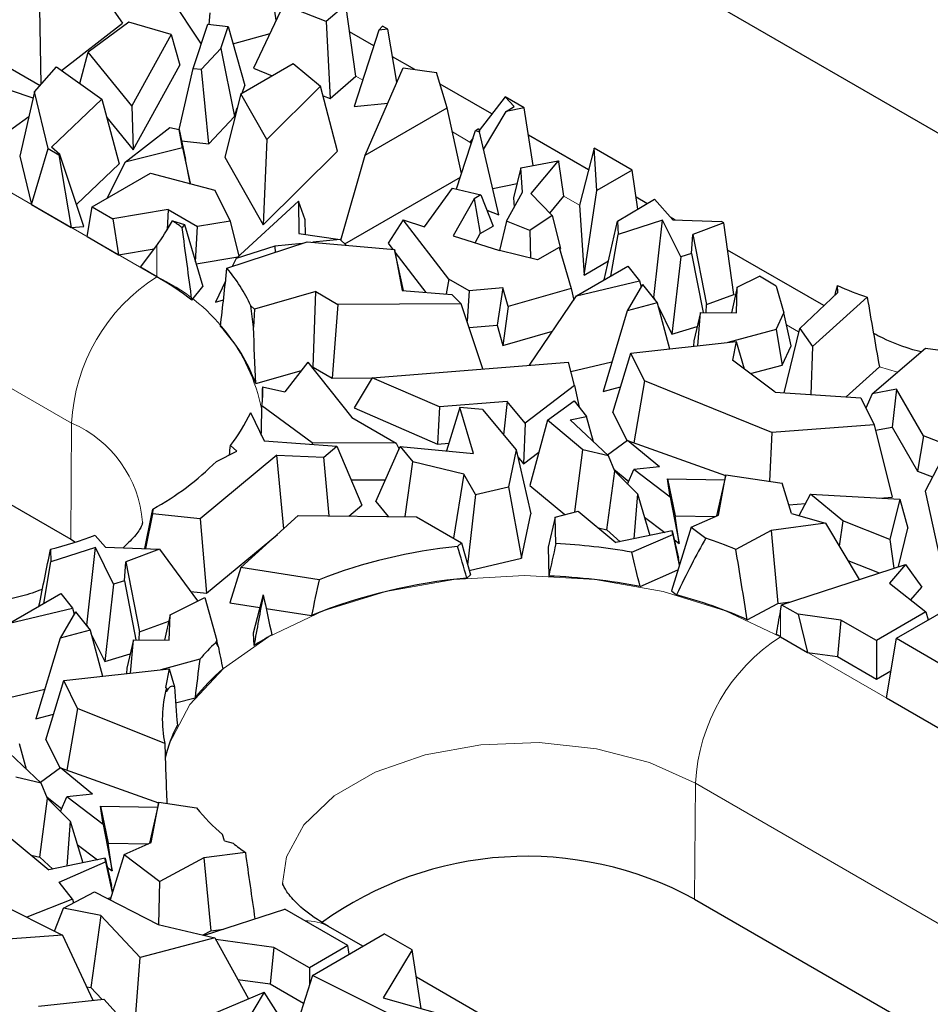
# Model space of a CAD drawing. Units: millimetres. Extents: x 0 to 420, y 0 to 297.
# Drawn here: x 99 to 108, y 43 to 53 of the extents above; entities that cross this region are included whole.
import ezdxf

# ---------------------------------------------------------------- set-up
doc = ezdxf.new("R2010")
doc.units = ezdxf.units.MM

msp = doc.modelspace()

# ---------------------------------------------------------------- linework, layer by layer
at = {"color": 7, "linetype": 'Continuous', "lineweight": 25}
for p, q in [((99.2511, 56.605), (110.5648, 50.0738)), ((99.211, 53.3323), (99.5695, 52.8199)), ((99.9404, 53.2368), (100.3545, 52.6125)), ((101.1033, 52.8506), (101.0667, 53.0981)), ((98.741, 52.9694), (98.7562, 52.2077)), ((101.176, 53.0043), (100.8764, 52.3707)), ((101.6017, 52.836), (101.176, 53.0043)), ((101.796, 53.0037), (101.6017, 52.836)), ((101.8976, 52.2918), (101.796, 53.0037)), ((100.4404, 52.9235), (100.4289, 52.809)), ((98.9603, 52.3495), (99.5695, 52.8199)), ((99.6339, 52.8302), (99.2251, 52.5309)), ((100.056, 52.7069), (99.6339, 52.8302)), ((100.2738, 52.3699), (100.4203, 52.81)), ((100.4203, 52.81), (100.6232, 52.7875)), ((100.5505, 52.5691), (100.6232, 52.7875)), ((100.6232, 52.7875), (100.7883, 52.1988)), ((101.6017, 52.836), (101.6396, 52.0691)), ((102.1277, 52.7511), (101.8799, 51.9896)), ((102.1277, 52.7511), (102.1622, 52.7923)), ((102.2174, 52.7604), (102.1277, 52.7511)), ((102.2174, 52.7604), (102.1622, 52.7923)), ((102.3061, 52.2331), (102.2174, 52.7604)), ((100.056, 52.7069), (99.6634, 51.9945)), ((100.056, 52.7069), (100.1414, 52.4009)), ((100.6713, 52.616), (101.0411, 52.7191)), ((102.0766, 52.5942), (101.8345, 52.734)), ((100.5505, 52.5691), (100.3558, 52.3608)), ((100.5505, 52.5691), (100.6849, 51.8882)), ((98.2106, 52.5073), (98.7472, 52.1975)), ((99.1449, 52.2184), (99.2251, 52.5309)), ((99.6634, 51.9945), (99.2251, 52.5309)), ((102.485, 52.3584), (102.2635, 52.4863)), ((98.6912, 52.1342), (98.9118, 52.3838)), ((98.9118, 52.3838), (99.3642, 52.0628)), ((99.6762, 51.5568), (100.1414, 52.4009)), ((100.1334, 51.7596), (100.2738, 52.3699)), ((100.2738, 52.3699), (100.3558, 52.3608)), ((100.4308, 51.6164), (100.3558, 52.3608)), ((100.7499, 52.1158), (101.2712, 52.4167)), ((100.8764, 52.3707), (101.0635, 52.2968)), ((101.2712, 52.4167), (101.5455, 52.1931)), ((101.9894, 51.5042), (102.3679, 52.3754)), ((102.3679, 52.3754), (102.7026, 52.3269)), ((101.6396, 52.0691), (101.8976, 52.2918)), ((102.8067, 51.976), (102.7026, 52.3269)), ((100.7632, 52.1235), (100.7883, 52.1988)), ((101.5455, 52.1931), (101.0083, 51.6599)), ((101.7131, 51.5442), (101.5455, 52.1931)), ((103.2533, 51.9149), (102.7363, 52.2134)), ((91.4164, 52.0821), (99.0531, 47.6735)), ((98.6771, 52.0724), (98.4507, 52.149)), ((98.6912, 52.1342), (98.5454, 51.4951)), ((98.8276, 51.5697), (98.6912, 52.1342)), ((99.3642, 52.0628), (98.862, 51.5838)), ((99.3642, 52.0628), (99.5363, 51.4165)), ((100.7499, 52.1158), (100.5888, 51.4847)), ((101.0083, 51.6599), (100.7499, 52.1158)), ((101.5705, 52.0964), (101.6396, 52.0691)), ((103.3864, 52.0855), (103.1254, 51.7511)), ((103.4771, 51.9892), (103.3864, 52.0855)), ((103.577, 51.9755), (103.3864, 52.0855)), ((99.6634, 51.9945), (99.6762, 51.5568)), ((100.6849, 51.8882), (100.7144, 51.9769)), ((101.8799, 51.9896), (102.2153, 52.0242)), ((101.9894, 51.5042), (102.8067, 51.976)), ((102.952, 51.3223), (102.8067, 51.976)), ((103.3954, 51.9389), (103.4771, 51.9892)), ((103.577, 51.9755), (103.3954, 51.9389)), ((103.6659, 51.4), (103.577, 51.9755)), ((98.1732, 51.5573), (98.6356, 51.8905)), ((99.4133, 51.8786), (99.6762, 51.5568)), ((100.4308, 51.6164), (100.6849, 51.8882)), ((103.1713, 51.5591), (103.3954, 51.9389)), ((99.5966, 51.4354), (100.0426, 51.7807)), ((100.0426, 51.7807), (100.1333, 51.7599)), ((103.091, 51.7513), (103.1201, 51.7692)), ((103.1201, 51.7692), (103.1298, 51.7362)), ((100.169, 51.5772), (100.1333, 51.7599)), ((100.1333, 51.7599), (100.1987, 51.462)), ((102.9016, 51.1664), (103.091, 51.7513)), ((103.0665, 51.6757), (103.036, 51.6365)), ((103.091, 51.7513), (103.1298, 51.7362)), ((103.3236, 50.9095), (103.1298, 51.7362)), ((104.2183, 51.3578), (103.619, 51.7038)), ((98.6621, 51.012), (98.8276, 51.5697)), ((98.8276, 51.5697), (98.9336, 51.5085)), ((98.9449, 51.5094), (98.862, 51.5838)), ((100.169, 51.5772), (99.5966, 51.4354)), ((100.1582, 51.6466), (100.4308, 51.6164)), ((100.169, 51.5772), (100.245, 51.2251)), ((101.0083, 51.6599), (100.9721, 50.8087)), ((103.0352, 51.635), (103.036, 51.6365)), ((103.0352, 51.635), (103.0487, 51.6206)), ((104.2739, 51.5732), (104.1271, 51.0047)), ((104.3022, 51.1505), (104.2739, 51.5732)), ((104.6541, 51.3537), (104.2739, 51.5732)), ((98.5454, 51.4951), (98.6621, 51.012)), ((98.9336, 51.5085), (98.9449, 51.5094)), ((98.9336, 51.5085), (99.0586, 50.7831)), ((99.1829, 50.7931), (98.9449, 51.5094)), ((100.5888, 51.4847), (100.9721, 50.8087)), ((100.9721, 50.8087), (101.7131, 51.5442)), ((101.7484, 50.6556), (101.9894, 51.5042)), ((99.1107, 51.0105), (99.5363, 51.4165)), ((99.5966, 51.4354), (99.4159, 51.0767)), ((100.245, 51.2251), (100.1987, 51.462)), ((103.5422, 51.3764), (103.4697, 51.0789)), ((103.5422, 51.3764), (103.9164, 51.4478)), ((103.5582, 51.1361), (103.5422, 51.3764)), ((103.9164, 51.4478), (103.6432, 51.1219)), ((103.9164, 51.4478), (103.9212, 51.4389)), ((103.9721, 51.0942), (103.9212, 51.4389)), ((99.2659, 50.99), (99.8472, 51.3256)), ((99.8472, 51.3256), (100.4908, 51.1546)), ((101.7859, 50.6184), (102.9398, 51.2845)), ((104.6541, 51.3537), (104.3022, 51.1505)), ((104.7086, 50.9656), (104.6541, 51.3537)), ((100.2349, 51.2226), (100.245, 51.2251)), ((102.5811, 50.79), (102.8619, 51.1761)), ((102.8619, 51.1761), (103.1427, 51.108)), ((103.2619, 51.1725), (103.5044, 51.2214)), ((100.4908, 51.1546), (100.6431, 50.8449)), ((103.1427, 51.108), (103.0765, 51.0698)), ((103.1427, 51.108), (103.2668, 50.7954)), ((103.4009, 50.846), (103.5582, 51.1361)), ((103.4697, 51.0789), (103.476, 50.9844)), ((103.6432, 51.1219), (103.8544, 50.9035)), ((103.8318, 50.9268), (103.9721, 51.0942)), ((104.1737, 50.3079), (104.3022, 51.1505)), ((104.801, 51.0214), (104.6919, 51.0844)), ((98.6621, 51.012), (99.0586, 50.7831)), ((99.216, 50.6922), (99.2659, 50.99)), ((99.2659, 50.99), (99.4735, 50.8702)), ((100.7014, 50.4728), (101.3239, 51.0466)), ((101.3239, 51.0466), (101.3275, 50.7229)), ((101.3929, 50.8603), (101.3239, 51.0466)), ((103.0765, 51.0698), (102.8691, 50.6985)), ((103.0765, 51.0698), (103.1384, 50.7213)), ((104.1271, 51.0047), (104.1737, 50.3079)), ((104.5079, 50.8443), (104.875, 51.0662)), ((104.875, 51.0662), (105.0579, 50.8602)), ((100.0253, 50.9606), (99.4735, 50.8702)), ((100.0253, 50.9606), (100.0142, 50.7583)), ((100.0253, 50.9606), (100.3181, 50.7916)), ((103.2029, 50.9564), (103.3236, 50.9095)), ((103.8544, 50.9035), (103.6318, 50.7509)), ((103.8544, 50.9035), (103.9397, 50.5721)), ((105.0819, 50.8593), (105.0344, 50.8867)), ((99.0586, 50.7831), (99.1829, 50.7931)), ((99.4735, 50.8702), (99.5306, 50.5106)), ((100.0664, 50.8486), (100.1875, 50.8115)), ((100.1875, 50.8115), (100.164, 50.7819)), ((100.1875, 50.8115), (100.3714, 50.1941)), ((100.2986, 50.4387), (100.3181, 50.7916)), ((100.6431, 50.8449), (100.3181, 50.7916)), ((100.6431, 50.8449), (100.7283, 50.4977)), ((101.3945, 50.7133), (101.3929, 50.8603)), ((102.3684, 50.8575), (102.2186, 50.625)), ((102.8241, 50.2675), (102.3684, 50.8575)), ((102.3684, 50.8575), (102.5811, 50.79)), ((103.1384, 50.7213), (103.2668, 50.7954)), ((103.4009, 50.846), (103.3301, 50.5521)), ((103.6318, 50.7509), (103.4009, 50.846)), ((104.3743, 50.2599), (104.5079, 50.8443)), ((104.5079, 50.8443), (104.5118, 50.7136)), ((104.9563, 50.8568), (104.5118, 50.7136)), ((104.8695, 50.0824), (104.9563, 50.8568)), ((105.1375, 50.4901), (104.9563, 50.8568)), ((105.0579, 50.8602), (105.5427, 50.8407)), ((105.5662, 50.8272), (105.2581, 50.7122)), ((105.5662, 50.8272), (105.5427, 50.8407)), ((105.6682, 50.115), (105.5662, 50.8272)), ((99.216, 50.6922), (99.5306, 50.5106)), ((101.3275, 50.7229), (101.74, 50.664)), ((102.8691, 50.6985), (103.3308, 50.5519)), ((103.087, 50.6293), (103.1384, 50.7213)), ((103.6318, 50.7509), (103.6404, 50.4756)), ((104.4397, 50.2977), (104.5118, 50.7136)), ((105.2452, 50.522), (105.2581, 50.7122)), ((105.2581, 50.7122), (105.3962, 50.0136)), ((99.7477, 50.3853), (99.9103, 50.6035)), ((100.6104, 50.3751), (101.4119, 50.6402)), ((101.0881, 50.5948), (100.7014, 50.4728)), ((101.3629, 50.624), (101.0881, 50.5948)), ((101.0881, 50.5948), (101.0921, 50.5344)), ((101.4119, 50.6402), (102.2812, 50.5613)), ((101.74, 50.664), (101.4679, 50.6351)), ((101.74, 50.664), (101.7994, 50.605)), ((102.2186, 50.625), (102.2668, 50.5626)), ((99.5306, 50.5106), (99.8843, 50.5686)), ((100.304, 50.4204), (100.7181, 50.4882)), ((102.2812, 50.5613), (102.3583, 50.1549)), ((102.371, 50.1538), (102.2812, 50.5613)), ((102.2865, 50.537), (102.5965, 50.1355)), ((103.709, 50.4586), (103.3308, 50.5519)), ((103.9246, 50.5831), (103.709, 50.4586)), ((103.9246, 50.5831), (104.044, 50.1726)), ((103.9298, 50.5653), (103.9397, 50.5721)), ((105.1375, 50.4901), (105.049, 49.7192)), ((105.2452, 50.522), (105.1375, 50.4901)), ((105.2452, 50.522), (105.36, 49.9356)), ((106.5658, 50.0027), (105.6049, 50.5574)), ((100.7014, 50.4728), (100.6642, 50.3929)), ((104.0983, 50.1006), (104.6115, 50.3969)), ((104.1737, 50.3079), (104.4175, 50.4487)), ((104.6115, 50.3969), (104.7276, 50.2508)), ((99.9103, 50.2914), (99.7477, 50.3853)), ((105.7011, 50.1856), (105.9216, 50.2954)), ((106.0911, 50.1976), (105.9216, 50.2954)), ((100.2613, 50.0561), (100.3714, 50.1941)), ((100.5968, 50.2478), (100.4984, 50.0358)), ((102.8241, 50.2675), (102.799, 50.1191)), ((103.0261, 50.1509), (102.8241, 50.2675)), ((104.0983, 50.1006), (104.7276, 50.2508)), ((104.7574, 50.2134), (104.6026, 49.9521)), ((104.7276, 50.2508), (104.744, 50.1908)), ((104.7574, 50.2134), (104.9021, 50.0314)), ((106.0911, 50.1976), (106.1669, 49.9294)), ((106.7043, 50.1345), (106.6998, 50.2023)), ((101.4976, 50.1423), (100.887, 49.9664)), ((101.4697, 49.3901), (101.4976, 50.1423)), ((101.4976, 50.1423), (101.7186, 50.0147)), ((102.3583, 50.1549), (102.8543, 50.1146)), ((102.9489, 50.0193), (102.8543, 50.1146)), ((103.0261, 50.1509), (103.0057, 49.8475)), ((103.3635, 50.1794), (103.0261, 50.1509)), ((103.3635, 50.1794), (103.3054, 49.8067)), ((103.4174, 49.9939), (103.3635, 50.1794)), ((104.044, 50.1726), (103.4174, 49.9939)), ((103.6288, 49.4088), (104.0983, 50.1006)), ((104.044, 50.1726), (104.0696, 50.0583)), ((105.3962, 50.0136), (105.6682, 50.115)), ((105.7011, 50.1856), (105.6436, 49.9326)), ((105.6931, 49.932), (105.7011, 50.1856)), ((106.3252, 49.7737), (106.7043, 50.1345)), ((100.4984, 50.0358), (100.5764, 50.0604)), ((100.887, 49.9664), (100.8493, 50.0011)), ((101.7186, 50.0147), (101.6606, 49.2799)), ((102.9489, 50.0193), (101.7186, 50.0147)), ((103.163, 49.3716), (102.9489, 50.0193)), ((104.9021, 50.0314), (104.6026, 49.9521)), ((104.8632, 50.0803), (104.8695, 50.0824)), ((104.8695, 50.0824), (104.8825, 50.0561)), ((104.9021, 50.0314), (105.0261, 49.5717)), ((104.911, 49.9984), (105.049, 49.7192)), ((105.3909, 49.9352), (105.3962, 50.0136)), ((106.9971, 50.0864), (106.4521, 49.5938)), ((100.887, 49.9664), (100.8748, 49.7875)), ((103.4174, 49.9939), (103.3636, 49.6065)), ((104.6026, 49.9521), (104.3629, 49.1457)), ((105.3363, 49.9358), (105.2693, 49.6506)), ((105.3071, 49.603), (105.3363, 49.9358)), ((105.3363, 49.9358), (105.6931, 49.932)), ((106.0897, 49.7658), (106.1669, 49.9294)), ((106.239, 49.6007), (106.1669, 49.9294)), ((103.027, 49.7832), (103.3054, 49.8067)), ((103.3054, 49.8067), (103.3636, 49.6065)), ((103.3636, 49.6065), (103.8588, 49.7478)), ((105.049, 49.7192), (105.3031, 49.7944)), ((106.0897, 49.7658), (105.6088, 49.6367)), ((106.0897, 49.7658), (106.1491, 49.4102)), ((106.1694, 49.1343), (106.3252, 49.7737)), ((106.3252, 49.7737), (106.4521, 49.5938)), ((104.6397, 49.5286), (105.6916, 49.6459)), ((105.2693, 49.6506), (105.2647, 49.5983)), ((105.6916, 49.6459), (105.655, 49.4603)), ((105.6916, 49.6459), (105.7717, 49.3725)), ((104.4618, 48.9384), (104.6397, 49.5286)), ((104.777, 49.2511), (104.6397, 49.5286)), ((106.1491, 49.4102), (106.239, 49.6007)), ((106.4521, 49.5938), (106.4361, 49.1168)), ((107.0475, 49.1236), (107.5795, 49.5788)), ((107.5795, 49.5788), (107.899, 49.5348)), ((101.4169, 49.4381), (101.187, 49.1417)), ((101.4169, 49.4381), (101.8568, 48.8868)), ((102.0584, 49.2833), (104.0192, 49.44)), ((104.0768, 49.2069), (104.0192, 49.44)), ((104.0425, 49.3459), (104.4514, 49.4435)), ((106.081, 49.1402), (105.655, 49.4603)), ((105.8341, 49.3256), (106.1491, 49.4102)), ((100.8983, 49.2255), (101.3538, 49.3567)), ((101.458, 49.3867), (101.4697, 49.3901)), ((101.4697, 49.3901), (101.6606, 49.2799)), ((106.7888, 49.0936), (107.1193, 49.3923)), ((101.6606, 49.2799), (102.0572, 49.2813)), ((102.0584, 49.2833), (101.8794, 48.9835)), ((102.7299, 48.9917), (102.0584, 49.2833)), ((104.777, 49.2511), (104.6701, 48.634)), ((106.0457, 48.7387), (104.777, 49.2511)), ((100.9673, 49.1932), (101.187, 49.1417)), ((104.0768, 49.2069), (103.5844, 48.8289)), ((104.0768, 49.2069), (104.1245, 48.9894)), ((104.3629, 49.1457), (104.5383, 49.1922)), ((106.081, 49.1402), (106.9329, 49.0842)), ((107.0475, 49.1236), (106.9849, 48.9791)), ((107.2896, 49.1702), (107.0475, 49.1236)), ((107.2896, 49.1702), (107.245, 48.792)), ((107.5581, 48.7051), (107.2896, 49.1702)), ((103.4072, 49.0458), (102.7299, 48.9917)), ((103.4072, 49.0458), (103.3701, 48.7155)), ((103.5844, 48.8289), (103.4072, 49.0458)), ((103.8087, 48.8591), (104.0731, 49.054)), ((104.0731, 49.054), (104.1989, 48.896)), ((106.9329, 49.0842), (107.0665, 48.8143)), ((100.8476, 48.9355), (100.9819, 48.6533)), ((101.4611, 48.634), (100.96, 49.0017)), ((101.8794, 48.9835), (102.7108, 48.6225)), ((102.7299, 48.9917), (102.7108, 48.6225)), ((102.9351, 48.987), (102.8, 48.5529)), ((103.072, 48.5272), (102.9351, 48.987)), ((103.1604, 48.9657), (102.9351, 48.987)), ((103.1604, 48.9657), (103.4966, 48.5645)), ((104.4618, 48.9384), (104.603, 48.6531)), ((101.8568, 48.8868), (102.2989, 48.6316)), ((103.5844, 48.8289), (103.5705, 48.4239)), ((103.8087, 48.8591), (103.6338, 48.2091)), ((104.161, 48.5631), (103.8087, 48.8591)), ((104.036, 48.8622), (104.1989, 48.896)), ((104.036, 48.8622), (104.4156, 48.5035)), ((104.2685, 48.6425), (104.1989, 48.896)), ((106.0457, 48.7387), (106.0218, 48.2506)), ((107.0665, 48.8143), (106.0457, 48.7387)), ((107.0665, 48.8143), (107.2472, 48.0924)), ((107.08, 48.7603), (107.245, 48.792)), ((107.245, 48.792), (107.4987, 48.3524)), ((100.9819, 48.6533), (101.7073, 48.6006)), ((101.4611, 48.634), (101.4597, 48.6186)), ((102.2989, 48.6316), (101.4611, 48.634)), ((102.2989, 48.6316), (102.3275, 48.5701)), ((102.7108, 48.6225), (102.8245, 48.6316)), ((104.6072, 48.6563), (104.4087, 48.5101)), ((104.9268, 48.3952), (104.6072, 48.6563)), ((104.6072, 48.6563), (105.5857, 48.3096)), ((107.5581, 48.7051), (107.4987, 48.3524)), ((108.2455, 48.4373), (107.5581, 48.7051)), ((100.5057, 48.449), (100.7082, 48.5519)), ((100.7082, 48.5519), (100.6453, 48.6081)), ((101.5763, 48.4924), (101.7073, 48.6006)), ((101.7073, 48.6006), (101.9568, 48.0114)), ((102.0952, 48.0487), (102.3392, 48.5964)), ((102.3392, 48.5964), (102.4665, 48.443)), ((102.3392, 48.5964), (103.072, 48.5272)), ((103.4966, 48.5645), (103.418, 48.1941)), ((103.4966, 48.5645), (103.6417, 47.9251)), ((103.5705, 48.4239), (103.7231, 48.541)), ((104.0817, 47.9448), (104.161, 48.5631)), ((104.4156, 48.5035), (104.161, 48.5631)), ((107.7769, 48.5357), (107.5751, 48.1519)), ((101.1084, 48.5113), (100.3445, 47.877)), ((101.1084, 48.5113), (101.5763, 48.4924)), ((101.1781, 47.7779), (101.1084, 48.5113)), ((101.6319, 47.9057), (101.5763, 48.4924)), ((102.3874, 47.8978), (102.4665, 48.443)), ((102.9738, 48.3213), (102.4665, 48.443)), ((103.5124, 48.4949), (103.5705, 48.4239)), ((104.4792, 48.3515), (104.4156, 48.5035)), ((104.4019, 47.7657), (104.4792, 48.3515)), ((104.4714, 48.37), (104.6192, 48.2492)), ((104.4792, 48.3515), (104.7047, 48.1255)), ((104.608, 48.2224), (104.6694, 48.3683)), ((104.9268, 48.3952), (104.6694, 48.3683)), ((105.0323, 48.0918), (104.6694, 48.3683)), ((107.4987, 48.3524), (107.6496, 48.2937)), ((101.8492, 48.2655), (102.1914, 48.2645)), ((102.9738, 48.3213), (102.8722, 47.6828)), ((103.0913, 48.1172), (102.9738, 48.3213)), ((105.0072, 48.2758), (105.0836, 47.9071)), ((105.0323, 48.0918), (105.0072, 48.2758)), ((105.0072, 48.2758), (105.5759, 48.2659)), ((105.5869, 48.3148), (105.4953, 47.9051)), ((105.513, 47.9128), (105.5869, 48.3148)), ((105.5869, 48.3148), (106.1497, 48.2318)), ((106.244, 47.9303), (106.1497, 48.2318)), ((103.0913, 48.1172), (103.418, 48.1941)), ((103.418, 48.1941), (103.5479, 47.4836)), ((103.6338, 48.2091), (103.9802, 47.9179)), ((107.5751, 48.1519), (107.7464, 47.378)), ((102.0952, 48.0487), (102.219, 47.8995)), ((103.0913, 48.1172), (103.0119, 47.4166)), ((104.7047, 48.1255), (104.6696, 47.6759)), ((104.7047, 48.1255), (104.8307, 47.7092)), ((105.0323, 48.0918), (105.1215, 47.6298)), ((106.3204, 47.9079), (106.4326, 48.1222)), ((106.754, 47.856), (106.4326, 48.1222)), ((106.4326, 48.1222), (107.3228, 48.0717)), ((107.1221, 48.0831), (107.2472, 48.0924)), ((107.3228, 48.0717), (107.224, 47.6701)), ((107.3228, 48.0717), (107.4029, 47.7815)), ((99.8725, 47.974), (99.8693, 47.9273)), ((101.8265, 47.9037), (101.9568, 48.0114)), ((103.8851, 47.8926), (104.1155, 47.9538)), ((104.1155, 47.9538), (104.4911, 47.6389)), ((106.2171, 48.0161), (106.3835, 48.0284)), ((99.8693, 47.9273), (99.7988, 47.5786)), ((100.3445, 47.877), (99.8693, 47.9273)), ((100.3445, 47.877), (100.4084, 47.1342)), ((100.7502, 47.3911), (101.3231, 47.909)), ((101.3231, 47.909), (102.5019, 47.8965)), ((102.5019, 47.8965), (102.9505, 47.6376)), ((103.5479, 47.4836), (103.6417, 47.9251)), ((103.8851, 47.8926), (103.814, 47.592)), ((103.8912, 47.6287), (103.8851, 47.8926)), ((104.7747, 47.894), (104.9774, 47.7396)), ((105.1215, 47.6298), (105.0836, 47.9071)), ((105.0836, 47.9071), (105.484, 47.9001)), ((105.2416, 47.7941), (105.513, 47.9128)), ((106.244, 47.9303), (106.5803, 47.8319)), ((106.754, 47.856), (106.7181, 47.6026)), ((107.224, 47.6701), (106.754, 47.856)), ((104.316, 47.7857), (104.4019, 47.7657)), ((104.4019, 47.7657), (104.5319, 47.6474)), ((105.0531, 47.7553), (104.4911, 47.6389)), ((105.2416, 47.7941), (105.044, 47.1566)), ((105.0578, 47.7212), (105.0531, 47.7553)), ((105.0531, 47.7553), (105.1162, 47.485)), ((105.2416, 47.7941), (105.3876, 47.6829)), ((106.0387, 47.7593), (105.6871, 47.5711)), ((106.5803, 47.8319), (106.0387, 47.7593)), ((106.0387, 47.7593), (106.1072, 47.0316)), ((106.5803, 47.8319), (106.9172, 47.2714)), ((107.3089, 47.399), (107.4029, 47.7815)), ((99.0531, 47.6735), (99.102, 47.6445)), ((99.2973, 47.7114), (99.4011, 47.5946)), ((100.4084, 47.1342), (101.1146, 47.7205)), ((104.6498, 47.5428), (105.0578, 47.7212)), ((105.0578, 47.7212), (105.1233, 47.4125)), ((105.074, 47.666), (105.1215, 47.6298)), ((107.224, 47.6701), (107.2628, 47.384)), ((98.8513, 47.5718), (98.855, 47.448)), ((99.2995, 47.5912), (98.855, 47.448)), ((99.2127, 46.8167), (99.2995, 47.5912)), ((99.4806, 47.2245), (99.2995, 47.5912)), ((99.4011, 47.5946), (99.9399, 47.5729)), ((99.9399, 47.5729), (99.6013, 47.4466)), ((99.9399, 47.5729), (100.3187, 47.0566)), ((102.9505, 47.6376), (102.9117, 47.6007)), ((102.9505, 47.6376), (103.0395, 47.3172)), ((103.814, 47.592), (103.8206, 47.3053)), ((98.7829, 47.0321), (98.855, 47.448)), ((99.5884, 47.2564), (99.6013, 47.4466)), ((99.6013, 47.4466), (99.7394, 46.7479)), ((103.0273, 47.361), (103.5479, 47.4836)), ((105.1252, 47.4188), (105.1162, 47.485)), ((106.8036, 47.4604), (107.117, 47.3365)), ((100.7502, 47.3911), (100.6391, 47.0397)), ((101.5295, 47.2686), (100.7502, 47.3911)), ((104.7316, 47.2009), (105.1088, 47.3659)), ((106.1439, 47.0194), (107.3784, 47.4216)), ((107.3784, 47.4216), (107.2204, 47.2348)), ((107.3784, 47.4216), (107.5412, 47.1948)), ((99.5884, 47.2564), (99.4806, 47.2245)), ((99.5884, 47.2564), (99.7031, 46.6699)), ((103.0039, 47.2834), (103.0395, 47.3172)), ((99.4806, 47.2245), (99.3921, 46.4535)), ((100.2494, 47.151), (100.4084, 47.1342)), ((105.044, 47.1566), (105.0958, 47.1171)), ((107.2204, 47.2348), (107.584, 46.9467)), ((107.4328, 47.0665), (107.5412, 47.1948)), ((98.4414, 46.835), (98.9547, 47.1312)), ((98.9547, 47.1312), (99.0708, 46.9852)), ((100.0443, 46.9199), (100.3891, 47.0917)), ((100.3891, 47.0917), (100.51, 46.6638)), ((100.9733, 47.1181), (100.8719, 46.7339)), ((106.1072, 47.0316), (106.2332, 47.0485)), ((98.4414, 46.835), (99.0708, 46.9852)), ((99.0708, 46.9852), (99.0871, 46.9252)), ((100.6391, 47.0397), (100.9401, 46.9924)), ((101.0016, 46.9827), (101.4549, 46.9115)), ((105.8018, 46.8682), (106.1072, 47.0316)), ((106.1329, 46.9563), (106.1439, 47.0194)), ((106.1439, 47.0194), (106.3091, 46.9241)), ((107.289, 46.685), (107.8979, 47.0365)), ((99.1005, 46.9478), (98.9458, 46.6864)), ((99.1005, 46.9478), (99.2452, 46.7658)), ((99.7394, 46.7479), (100.0298, 46.8563)), ((100.0443, 46.9199), (99.9868, 46.6669)), ((100.0363, 46.6664), (100.0443, 46.9199)), ((106.7362, 46.8664), (106.3091, 46.9241)), ((106.3091, 46.9241), (106.4036, 46.5429)), ((106.7362, 46.8664), (106.7006, 46.5028)), ((107.0905, 46.6619), (106.7362, 46.8664)), ((107.584, 46.9467), (107.0905, 46.6619)), ((107.584, 46.9467), (107.606, 46.868)), ((99.2452, 46.7658), (98.9458, 46.6864)), ((99.2064, 46.8147), (99.2127, 46.8167)), ((99.2127, 46.8167), (99.2257, 46.7904)), ((99.2452, 46.7658), (99.3693, 46.306)), ((98.9458, 46.6864), (98.706, 45.8801)), ((99.2542, 46.7327), (99.3921, 46.4535)), ((99.6795, 46.6702), (99.6125, 46.385)), ((99.6502, 46.3374), (99.6795, 46.6702)), ((99.6795, 46.6702), (100.0363, 46.6664)), ((99.7341, 46.6696), (99.7394, 46.7479)), ((100.4996, 46.6417), (100.51, 46.6638)), ((100.523, 46.6047), (100.51, 46.6638)), ((100.8719, 46.7339), (100.8801, 46.6109)), ((106.1329, 46.6992), (106.4036, 46.5429)), ((107.0905, 46.6619), (107.0905, 46.2777)), ((107.1893, 46.0893), (107.289, 46.685)), ((107.289, 46.685), (107.8325, 46.3712)), ((99.3921, 46.4535), (99.6462, 46.5287)), ((100.3404, 46.4753), (99.9519, 46.3711)), ((106.4036, 46.5429), (106.7006, 46.5028)), ((106.7006, 46.5028), (107.0905, 46.2777)), ((98.9828, 46.2629), (100.0347, 46.3803)), ((99.6125, 46.385), (99.6079, 46.3327)), ((100.0347, 46.3803), (99.9981, 46.1946)), ((100.0347, 46.3803), (100.0874, 46.2005)), ((107.0905, 46.2777), (107.2348, 46.3609)), ((98.8049, 45.6728), (98.9828, 46.2629)), ((99.1201, 45.9855), (98.9828, 46.2629)), ((98.3856, 46.0803), (98.7946, 46.1779)), ((100.0066, 46.1882), (99.9981, 46.1946)), ((100.0992, 46.0391), (100.2929, 46.0911)), ((107.1893, 46.0893), (108.3552, 45.4162)), ((99.1201, 45.9855), (99.0132, 45.3683)), ((99.9912, 45.6337), (99.1201, 45.9855)), ((98.706, 45.8801), (98.8814, 45.9266)), ((98.3791, 45.5966), (98.7588, 45.2379)), ((98.6117, 45.3769), (98.542, 45.6303)), ((98.8049, 45.6728), (98.9461, 45.3875)), ((98.9503, 45.3906), (98.7518, 45.2445)), ((99.2699, 45.1295), (98.9503, 45.3906)), ((98.9503, 45.3906), (99.9288, 45.044)), ((98.7588, 45.2379), (98.5041, 45.2974)), ((98.8223, 45.0859), (98.7588, 45.2379)), ((98.745, 44.5), (98.8223, 45.0859)), ((98.8146, 45.1044), (98.9624, 44.9836)), ((98.8223, 45.0859), (99.0478, 44.8599)), ((98.9511, 44.9568), (99.0125, 45.1027)), ((99.2699, 45.1295), (99.0125, 45.1027)), ((99.3754, 44.8262), (99.0125, 45.1027)), ((99.3503, 45.0101), (99.4268, 44.6415)), ((99.3754, 44.8262), (99.3503, 45.0101)), ((99.3503, 45.0101), (99.9191, 45.0002)), ((99.93, 45.0492), (99.8385, 44.6395)), ((99.8561, 44.6472), (99.93, 45.0492)), ((99.93, 45.0492), (100.3073, 44.9935)), ((99.0478, 44.8599), (99.0128, 44.4103)), ((99.0478, 44.8599), (99.1738, 44.4436)), ((99.3754, 44.8262), (99.4647, 44.3642)), ((100.5871, 44.6647), (100.5681, 44.7254)), ((98.4587, 44.6881), (98.8343, 44.3733)), ((99.1179, 44.6284), (99.3205, 44.474)), ((99.4647, 44.3642), (99.4268, 44.6415)), ((99.4268, 44.6415), (99.8271, 44.6345)), ((99.5847, 44.5285), (99.8561, 44.6472)), ((100.5871, 44.6647), (100.6718, 44.6399)), ((98.6591, 44.5201), (98.745, 44.5)), ((98.745, 44.5), (98.8751, 44.3817)), ((99.5847, 44.5285), (99.4447, 44.0769)), ((99.5847, 44.5285), (99.9405, 44.2574)), ((100.7948, 44.549), (100.3819, 44.4936)), ((99.3963, 44.4897), (98.8343, 44.3733)), ((98.9366, 44.2525), (99.4009, 44.4556)), ((99.4009, 44.4556), (99.3963, 44.4897)), ((99.3963, 44.4897), (99.4593, 44.2194)), ((99.4009, 44.4556), (99.4664, 44.1469)), ((99.4171, 44.4004), (99.4647, 44.3642)), ((100.3819, 44.4936), (99.9405, 44.2574)), ((100.3819, 44.4936), (100.4503, 43.766)), ((99.0718, 44.0828), (98.9366, 44.2525)), ((99.4684, 44.1532), (99.4593, 44.2194)), ((99.9303, 43.828), (99.9405, 44.2574)), ((98.2016, 44.1074), (98.9698, 43.7241)), ((98.9816, 43.9908), (99.291, 44.1564)), ((99.291, 44.1564), (99.9234, 43.8296)), ((99.0718, 44.0828), (98.6144, 43.9014)), ((99.0718, 44.0828), (99.0818, 44.0444)), ((99.4236, 44.0878), (99.452, 44.1002)), ((105.2757, 44.0813), (116.5894, 37.5501)), ((98.8918, 43.763), (98.9816, 43.9908)), ((99.3517, 43.9201), (98.9816, 43.9908)), ((99.3517, 43.9201), (99.2544, 43.1997)), ((99.7469, 43.4995), (99.3517, 43.9201)), ((100.3871, 43.7212), (101.1881, 43.9822)), ((101.8184, 43.6183), (101.1881, 43.9822)), ((99.9234, 43.8296), (100.491, 43.6969)), ((101.9662, 43.6122), (101.6243, 43.8095)), ((98.9698, 43.7241), (98.4244, 43.6839)), ((98.9698, 43.7241), (99.2729, 43.0737)), ((100.3728, 43.7245), (100.4503, 43.766)), ((100.4503, 43.766), (100.5763, 43.7829)), ((101.4629, 43.3216), (102.1805, 43.7359)), ((102.4587, 43.5753), (102.1805, 43.7359)), ((100.491, 43.6969), (99.7469, 43.4995)), ((100.491, 43.6969), (100.8252, 43.0874)), ((101.0793, 43.6008), (100.5009, 43.6789)), ((101.8184, 43.6183), (101.4336, 43.3962)), ((101.8303, 43.5337), (101.8184, 43.6183)), ((101.0793, 43.6008), (101.0437, 43.2371)), ((101.4336, 43.3962), (101.0793, 43.6008)), ((102.4587, 43.5753), (102.1708, 43.0975)), ((102.549, 42.9913), (102.4587, 43.5753)), ((99.6867, 42.7509), (99.7469, 43.4995)), ((101.4629, 43.3216), (101.2558, 42.664)), ((101.4336, 43.3962), (101.4336, 43.2288)), ((102.5006, 42.8048), (101.4629, 43.3216)), ((100.7191, 43.281), (101.0437, 43.2371)), ((101.0437, 43.2371), (101.3759, 43.0454)), ((103.407, 42.7804), (102.5007, 43.3036)), ((99.2103, 43.2081), (99.2544, 43.1997)), ((99.2544, 43.1997), (99.3637, 43.0834)), ((100.2035, 42.8259), (100.9813, 43.1531)), ((100.9813, 43.1531), (100.7096, 42.7021)), ((101.122, 42.9361), (100.9813, 43.1531)), ((98.731, 43.0156), (99.3828, 43.0854)), ((99.3828, 43.0854), (99.7676, 42.662)), ((102.1708, 43.0975), (102.7337, 42.9394))]:
    msp.add_line(p, q, dxfattribs=at)
at = {"color": 8, "linetype": 'Continuous', "lineweight": 18}
for p, q in [((92.2736, 54.7), (99.9103, 50.2914)), ((99.0618, 48.8302), (91.4251, 53.2388)), ((101.9654, 52.2526), (101.8976, 52.2918)), ((103.0352, 51.635), (102.86, 51.7362)), ((104.1271, 51.0047), (103.9721, 51.0942)), ((99.9103, 50.6035), (99.9103, 50.2914)), ((105.6832, 50.1064), (105.6682, 50.115)), ((106.3135, 49.7425), (106.1926, 49.8124)), ((107.2989, 49.3387), (107.1193, 49.3923)), ((99.0531, 47.6735), (99.0618, 48.8302)), ((106.1329, 46.9563), (106.1329, 46.6992)), ((106.1329, 46.6992), (117.4466, 40.1679)), ((105.2757, 44.0813), (105.2844, 45.238)), ((116.5981, 38.7068), (105.2844, 45.238))]:
    msp.add_line(p, q, dxfattribs=at)
at = {"color": 8, "linetype": 'Continuous', "lineweight": 18, "flags": 128}
for points in [[(99.9956, 45.4894), (100.0358, 45.6315), (100.2413, 46.0226), (100.5751, 46.3832), (101.0244, 46.6992), (101.5718, 46.9585), (102.1963, 47.1512), (102.8739, 47.2699), (103.5786, 47.3099), (104.2833, 47.2699), (104.961, 47.1512), (105.5855, 46.9585), (106.1329, 46.6992)], [(105.2844, 45.238), (104.8266, 45.4451), (104.2963, 45.5829), (103.7243, 45.6434), (103.1438, 45.6231), (102.5886, 45.5232), (102.0909, 45.3496), (101.6797, 45.1122), (101.3788, 44.8249), (101.2058, 44.5044), (101.1664, 44.2394)]]:
    msp.add_lwpolyline(points, dxfattribs=at)
at = {"color": 7, "linetype": 'Continuous', "lineweight": 25}
for centre, radius, start, end in [((98.4298, 48.3496), 2.9872, 54.51292, 56.7801), ((98.4015, 47.6615), 3.0319, 52.16431, 60.1562), ((99.3396, 49.3003), 1.6644, 24.90148, 40.22351), ((108.4462, 54.2422), 4.4012, 246.62115, 250.77586), ((99.355, 48.6651), 1.6419, 19.956, 43.46641), ((99.7613, 49.1434), 1.2071, 353.25427, 2.36076), ((99.3639, 49.6262), 1.6367, 321.53114, 335.03581), ((98.5445, 50.4038), 2.769, 298.6579, 315.09381), ((97.6159, 52.2985), 4.8855, 284.64711, 290.13043), ((103.9633, 43.4092), 4.5048, 67.50139, 71.56773), ((103.4508, 42.3152), 5.313, 95.82381, 111.20028), ((103.5947, 41.6229), 6.0132, 79.89465, 87.17377), ((103.4534, 41.9994), 5.3031, 94.86178, 112.1393), ((103.5948, 41.3072), 6.0023, 79.08199, 87.84369), ((103.9157, 42.6437), 4.6264, 65.94113, 75.22194), ((102.6697, 43.8488), 3.2912, 119.31, 122.93927), ((104.4098, 43.7141), 3.4467, 60.00426, 60.79135), ((101.9646, 45.0805), 2.1409, 133.17787, 139.34512), ((101.9743, 44.7488), 2.1514, 130.75351, 141.39886), ((101.1836, 45.8781), 1.2172, 165.23774, 191.58228), ((101.3246, 45.19), 1.3623, 152.49647, 167.30422), ((101.9854, 46.3653), 2.1674, 219.26295, 229.16422), ((102.4006, 46.8511), 2.8068, 231.98006, 235.10278), ((103.6013, 41.0205), 3.4889, 61.31894, 125.9355)]:
    msp.add_arc(centre, radius, start, end, dxfattribs=at)
at = {"color": 8, "linetype": 'Continuous', "lineweight": 18}
for centre, radius, start, end in [((100.906, 48.7362), 1.8466, 122.62937, 177.08194), ((99.1196, 48.5882), 1.8777, 11.55713, 65.09569), ((98.6029, 47.7553), 1.1688, 4.29129, 66.87837), ((107.1285, 45.144), 1.8466, 122.62937, 177.08194), ((101.4103, 43.4325), 0.4335, 60.4188, 92.66435)]:
    msp.add_arc(centre, radius, start, end, dxfattribs=at)
at = {"color": 7, "linetype": 'Continuous', "lineweight": 25}
for centre, major_axis, ratio, start_param, end_param in [((97.3561, 65.1223), (-1.981, 14.9125), 0.202554, 3.346523, 3.409649), ((97.3561, 56.8817), (-3.1337, 17.6985), 0.101523, 4.298559, 4.342613), ((97.3561, 48.2774), (2.0906, 14.9487), 0.19706, 4.841575, 4.88068), ((108.8678, 62.4139), (3.5691, 16.9358), 0.032855, 3.905955, 3.914017), ((97.3561, 33.5055), (2.8975, 17.9206), 0.12037, 5.871265, 5.900708), ((108.8678, 52.2714), (-2.8823, 17.9331), 0.121417, 1.673407, 1.712497), ((97.3561, 53.2082), (-1.4961, 18.6151), 0.176625, 4.482598, 4.513405), ((97.3561, 55.8031), (-1.6112, 14.8122), 0.218269, 4.217301, 4.226223), ((97.3561, 36.7313), (2.6735, 18.0881), 0.134297, 5.456035, 5.477586), ((97.3561, 40.4306), (2.8713, 17.9419), 0.122158, 5.199294, 5.205078), ((97.3561, 37.3575), (3.6002, 16.7762), 0.017575, 5.371303, 5.401359), ((103.5786, 30.4569), (2.7141, 18.0602), 0.13199, 0.325591, 0.416642), ((97.3561, 42.8083), (3.5795, 16.8924), 0.02874, 4.969538, 5.004339), ((103.5786, 34.3845), (-2.928, 17.8949), 0.118217, 5.49783, 5.523756), ((103.5786, 43.8812), (3.5812, 16.8846), 0.027994, 1.352925, 1.372531), ((103.5786, 35.8134), (-2.0333, 18.43), 0.161999, 5.360429, 5.384242), ((103.5786, 42.554), (-2.2969, 18.3088), 0.152277, 4.931116, 4.970812), ((103.5786, 34.7527), (0.8775, 18.7471), 0.186912, 0.848577, 0.873875), ((103.5786, 57.287), (3.5691, 16.9358), 0.032855, 2.22175, 2.259751), ((103.5786, 55.452), (-0.6147, 14.6653), 0.242722, 2.164993, 2.198488), ((103.5786, 49.9688), (2.069, 14.9413), 0.198176, 4.520895, 4.536885), ((103.5786, 29.4955), (-3.3713, 17.3906), 0.074598, 6.087994, 6.100241), ((103.5786, 32.9647), (-3.61, 16.5205), 0.007702, 0.597771, 0.621623), ((103.5786, 32.5074), (-1.4118, 18.6378), 0.178398, 0.710166, 0.740775), ((103.5786, 34.2776), (-3.1256, 15.5413), 0.116517, 0.674495, 0.678417), ((103.5786, 29.1161), (-3.5211, 17.0888), 0.047188, 6.248708, 6.355005), ((103.5786, 52.9494), (0.8284, 14.6844), 0.239438, 2.061793, 2.091265), ((103.5786, 57.0054), (1.9278, 18.4725), 0.165374, 2.251084, 2.292747), ((103.5786, 53.3448), (-0.7553, 18.7644), 0.188251, 2.051075, 2.091569)]:
    msp.add_ellipse(centre, major_axis=major_axis, ratio=ratio, start_param=start_param, end_param=end_param, dxfattribs=at)
for points, knots in [([(107.5357, 49.5413), (107.5268, 49.5434), (107.3611, 49.5835), (107.2013, 49.6521), (107.0753, 49.718), (107.0606, 49.7257)], [0, 0, 0, 0, 0.047394, 0.888393, 1, 1, 1, 1]), ([(99.7679, 47.8384), (99.7681, 47.8378), (99.7688, 47.8348), (99.7665, 47.8217), (99.7235, 47.73), (99.6223, 47.6332), (99.5747, 47.5876)], [0, 0, 0, 0, 0.0955536, 0.4343843, 0.7341783, 1, 1, 1, 1]), ([(98.77, 47.1725), (98.703, 47.1477), (98.5737, 47.0997), (98.4181, 47.072), (98.3431, 47.0586)], [0, 0, 0, 0, 0.518, 1, 1, 1, 1]), ([(101.6243, 43.8095), (101.5748, 43.8398), (101.4322, 43.927), (101.2721, 44.0683), (101.1804, 44.1938), (101.1657, 44.2436), (101.1665, 44.2431), (101.1668, 44.2429)], [0, 0, 0, 0, 0.120782, 0.34762, 0.57603, 0.814105, 1, 1, 1, 1])]:
    msp.add_open_spline(points, degree=3, knots=knots, dxfattribs=at)

doc.saveas('drawing.dxf')
